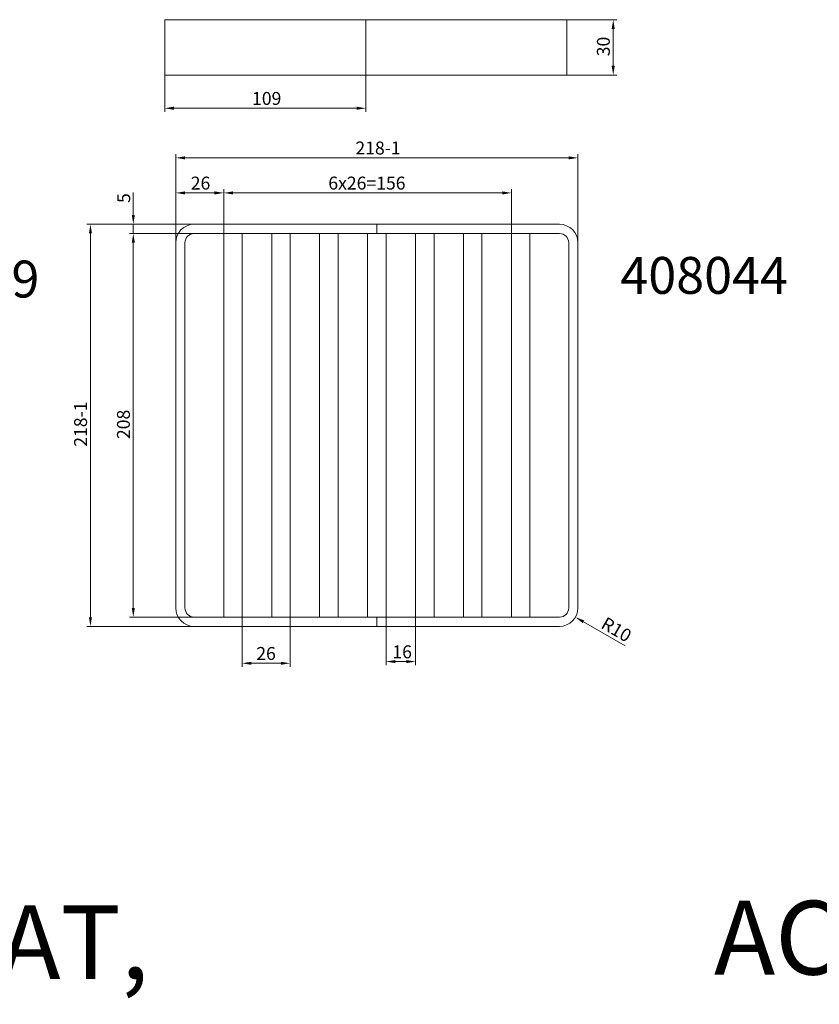
# Model space of a CAD drawing. Units: millimetres. Extents: x -150 to 12040, y -150 to 8560.
# Drawn here: x 2761 to 3195, y 4819 to 5353 of the extents above; entities that cross this region are included whole.
import ezdxf

# ---------------------------------------------------------------- set-up
doc = ezdxf.new("R2010")
doc.units = ezdxf.units.MM
doc.header["$LTSCALE"] = 10
doc.linetypes.add('AUSGEZOGEN', pattern=[0])
doc.layers.add('ACO_DIMENSION', color=3, linetype='AUSGEZOGEN', lineweight=9)
doc.layers.add('ACO_VISIBLE ( NOTE )', color=7, linetype='Continuous', lineweight=15)
doc.styles.get("Standard").update_dxf_attribs({"font": 'isocp.shx'})
doc.styles.add('Text poznámky (ISO)', font='tahoma.ttf')
doc.dimstyles.new('Výchozí (ISO)', dxfattribs={"dimscale": 2, "dimtxt": 3.5, "dimasz": 2.5, "dimexe": 1, "dimexo": 0, "dimgap": 0.762, "dimtad": 1, "dimrnd": 1e-08, "dimtxsty": 'Text poznámky (ISO)', "dimcen": 0.09, "dimdle": 10, "dimclrd": 256, "dimclre": 256, "dimclrt": 256, "dimazin": 2, "dimtfac": 1.001486, "dimtmove": 0, "dimatfit": 3, "dimfxl": 1, "dimtolj": 1, "dimlwd": -1, "dimlwe": -1, "dimarcsym": 0})

# ---------------------------------------------------------------- blocks, each defined once
blk = doc.blocks.new('*D390')
at = {"layer": 'ACO_DIMENSION', "transparency": 16777216}
for p, q in [((2845.9, 5231.8), (2845.9, 5279.79)), ((3063.9, 5231.8), (3063.9, 5279.79)), ((2850.9, 5277.79), (3058.9, 5277.79))]:
    blk.add_line(p, q, dxfattribs=at)
for points in [[(2850.9, 5278.62), (2850.9, 5276.96), (2845.9, 5277.79)], [(3058.9, 5278.62), (3058.9, 5276.96), (3063.9, 5277.79)]]:
    blk.add_solid(points, dxfattribs=at)
at = {"layer": 'Defpoints', "color": 0, "transparency": 16777216}
for p in [(3063.9, 5277.79), (2845.9, 5231.8), (3063.9, 5231.8)]:
    blk.add_point(p, dxfattribs=at)
at = {"layer": 'ACO_DIMENSION', "transparency": 16777216, "insert": (2943.28, 5286.63), "char_height": 7, "attachment_point": 1, "style": 'Text poznámky (ISO)'}
blk.add_mtext('\\A1;218{-1}', dxfattribs=at)
blk = doc.blocks.new('*D391')
at = {"layer": 'ACO_DIMENSION', "transparency": 16777216}
for p, q in [((2871.9, 5236.8), (2871.9, 5260.79)), ((2876.9, 5258.79), (3022.9, 5258.79)), ((3027.9, 5236.8), (3027.9, 5260.79))]:
    blk.add_line(p, q, dxfattribs=at)
for points in [[(2876.9, 5259.62), (2876.9, 5257.96), (2871.9, 5258.79)], [(3022.9, 5259.62), (3022.9, 5257.96), (3027.9, 5258.79)]]:
    blk.add_solid(points, dxfattribs=at)
at = {"layer": 'Defpoints', "color": 0, "transparency": 16777216}
for p in [(3027.9, 5258.79), (2871.9, 5236.8), (3027.9, 5236.8)]:
    blk.add_point(p, dxfattribs=at)
at = {"layer": 'ACO_DIMENSION', "transparency": 16777216, "insert": (2928.6, 5267.61), "char_height": 7, "attachment_point": 1, "style": 'Text poznámky (ISO)'}
blk.add_mtext('\\A1;{6x26=}156', dxfattribs=at)
blk = doc.blocks.new('*D392')
at = {"layer": 'ACO_DIMENSION', "transparency": 16777216}
for p, q in [((2845.9, 5231.8), (2845.9, 5260.79)), ((2850.9, 5258.79), (2866.9, 5258.79)), ((2871.9, 5236.8), (2871.9, 5260.79))]:
    blk.add_line(p, q, dxfattribs=at)
for points in [[(2850.9, 5259.62), (2850.9, 5257.96), (2845.9, 5258.79)], [(2866.9, 5259.62), (2866.9, 5257.96), (2871.9, 5258.79)]]:
    blk.add_solid(points, dxfattribs=at)
at = {"layer": 'Defpoints', "color": 0, "transparency": 16777216}
for p in [(2871.9, 5258.79), (2871.9, 5236.8), (2845.9, 5231.8)]:
    blk.add_point(p, dxfattribs=at)
at = {"layer": 'ACO_DIMENSION', "transparency": 16777216, "insert": (2854.05, 5267.61), "char_height": 7, "attachment_point": 1, "style": 'Text poznámky (ISO)'}
blk.add_mtext('\\A1;26', dxfattribs=at)
blk = doc.blocks.new('*D393')
at = {"layer": 'ACO_DIMENSION', "transparency": 16777216}
for p, q in [((3057.9, 5352.69), (3085.02, 5352.69)), ((3083.02, 5347.69), (3083.02, 5327.69)), ((3057.9, 5322.69), (3085.02, 5322.69))]:
    blk.add_line(p, q, dxfattribs=at)
for points in [[(3082.18, 5347.69), (3083.85, 5347.69), (3083.02, 5352.69)], [(3082.18, 5327.69), (3083.85, 5327.69), (3083.02, 5322.69)]]:
    blk.add_solid(points, dxfattribs=at)
at = {"layer": 'Defpoints', "color": 0, "transparency": 16777216}
for p in [(3057.9, 5352.69), (3057.9, 5322.69), (3083.02, 5322.69)]:
    blk.add_point(p, dxfattribs=at)
at = {"layer": 'ACO_DIMENSION', "transparency": 16777216, "insert": (3074.2, 5332.86), "char_height": 7, "attachment_point": 1, "rotation": 90, "style": 'Text poznámky (ISO)'}
blk.add_mtext('\\A1;30', dxfattribs=at)
blk = doc.blocks.new('*D394')
at = {"layer": 'ACO_DIMENSION', "transparency": 16777216}
for p, q in [((2881.9, 5028.8), (2881.9, 5001.81)), ((2907.9, 5028.8), (2907.9, 5001.81)), ((2886.9, 5003.81), (2902.9, 5003.81))]:
    blk.add_line(p, q, dxfattribs=at)
for points in [[(2886.9, 5004.64), (2886.9, 5002.97), (2881.9, 5003.81)], [(2902.9, 5004.64), (2902.9, 5002.97), (2907.9, 5003.81)]]:
    blk.add_solid(points, dxfattribs=at)
at = {"layer": 'Defpoints', "color": 0, "transparency": 16777216}
for p in [(2881.9, 5028.8), (2907.9, 5028.8), (2907.9, 5003.81)]:
    blk.add_point(p, dxfattribs=at)
at = {"layer": 'ACO_DIMENSION', "transparency": 16777216, "insert": (2889.55, 5012.62), "char_height": 7, "attachment_point": 1, "style": 'Text poznámky (ISO)'}
blk.add_mtext('\\A1;26', dxfattribs=at)
blk = doc.blocks.new('*D395')
at = {"layer": 'ACO_DIMENSION', "transparency": 16777216}
for p, q in [((2959.9, 5028.8), (2959.9, 5002.72)), ((2975.9, 5028.8), (2975.9, 5002.72)), ((2964.9, 5004.72), (2970.9, 5004.72))]:
    blk.add_line(p, q, dxfattribs=at)
for points in [[(2964.9, 5005.56), (2964.9, 5003.89), (2959.9, 5004.72)], [(2970.9, 5005.56), (2970.9, 5003.89), (2975.9, 5004.72)]]:
    blk.add_solid(points, dxfattribs=at)
at = {"layer": 'Defpoints', "color": 0, "transparency": 16777216}
for p in [(2959.9, 5028.8), (2975.9, 5028.8), (2975.9, 5004.72)]:
    blk.add_point(p, dxfattribs=at)
at = {"layer": 'ACO_DIMENSION', "transparency": 16777216, "insert": (2963.33, 5013.53), "char_height": 7, "attachment_point": 1, "style": 'Text poznámky (ISO)'}
blk.add_mtext('\\A1;16', dxfattribs=at)
blk = doc.blocks.new('*D396')
at = {"layer": 'ACO_DIMENSION', "transparency": 16777216}
for p, q in [((2855.9, 5241.8), (2797.66, 5241.8)), ((2799.66, 5236.8), (2799.66, 5028.8)), ((2855.9, 5023.8), (2797.66, 5023.8))]:
    blk.add_line(p, q, dxfattribs=at)
for points in [[(2798.83, 5236.8), (2800.49, 5236.8), (2799.66, 5241.8)], [(2798.83, 5028.8), (2800.49, 5028.8), (2799.66, 5023.8)]]:
    blk.add_solid(points, dxfattribs=at)
at = {"layer": 'Defpoints', "color": 0, "transparency": 16777216}
for p in [(2855.9, 5241.8), (2799.66, 5023.8), (2855.9, 5023.8)]:
    blk.add_point(p, dxfattribs=at)
at = {"layer": 'ACO_DIMENSION', "transparency": 16777216, "insert": (2790.82, 5121.19), "char_height": 7, "attachment_point": 1, "rotation": 90, "style": 'Text poznámky (ISO)'}
blk.add_mtext('\\A1;218{-1}', dxfattribs=at)
blk = doc.blocks.new('*D397')
at = {"layer": 'ACO_DIMENSION', "transparency": 16777216}
for p, q in [((2855.9, 5236.8), (2820.9, 5236.8)), ((2822.9, 5231.8), (2822.9, 5033.8)), ((2855.9, 5028.8), (2820.9, 5028.8))]:
    blk.add_line(p, q, dxfattribs=at)
for points in [[(2822.06, 5231.8), (2823.73, 5231.8), (2822.9, 5236.8)], [(2822.06, 5033.8), (2823.73, 5033.8), (2822.9, 5028.8)]]:
    blk.add_solid(points, dxfattribs=at)
at = {"layer": 'Defpoints', "color": 0, "transparency": 16777216}
for p in [(2855.9, 5236.8), (2822.9, 5028.8), (2855.9, 5028.8)]:
    blk.add_point(p, dxfattribs=at)
at = {"layer": 'ACO_DIMENSION', "transparency": 16777216, "insert": (2814.05, 5125.35), "char_height": 7, "attachment_point": 1, "rotation": 90, "style": 'Text poznámky (ISO)'}
blk.add_mtext('\\A1;208', dxfattribs=at)
blk = doc.blocks.new('*D398')
at = {"layer": 'ACO_DIMENSION', "transparency": 16777216}
for p, q in [((2822.9, 5246.8), (2822.9, 5259.02)), ((2855.9, 5241.8), (2820.9, 5241.8)), ((2822.9, 5236.8), (2822.9, 5241.8)), ((2855.9, 5236.8), (2820.9, 5236.8)), ((2822.9, 5231.8), (2822.9, 5226.8))]:
    blk.add_line(p, q, dxfattribs=at)
for points in [[(2822.06, 5246.8), (2823.73, 5246.8), (2822.9, 5241.8)], [(2822.06, 5231.8), (2823.73, 5231.8), (2822.9, 5236.8)]]:
    blk.add_solid(points, dxfattribs=at)
at = {"layer": 'Defpoints', "color": 0, "transparency": 16777216}
for p in [(2855.9, 5241.8), (2822.9, 5236.8), (2855.9, 5236.8)]:
    blk.add_point(p, dxfattribs=at)
at = {"layer": 'ACO_DIMENSION', "transparency": 16777216, "insert": (2814.23, 5253.32), "char_height": 7, "attachment_point": 1, "rotation": 90, "style": 'Text poznámky (ISO)'}
blk.add_mtext('\\A1;5', dxfattribs=at)
blk = doc.blocks.new('*D399')
at = {"layer": 'ACO_DIMENSION', "transparency": 16777216}
for p, q in [((2839.9, 5322.69), (2839.9, 5302.69)), ((2948.9, 5322.69), (2948.9, 5302.69)), ((2943.9, 5304.69), (2844.9, 5304.69))]:
    blk.add_line(p, q, dxfattribs=at)
for points in [[(2844.9, 5305.53), (2844.9, 5303.86), (2839.9, 5304.69)], [(2943.9, 5305.53), (2943.9, 5303.86), (2948.9, 5304.69)]]:
    blk.add_solid(points, dxfattribs=at)
at = {"layer": 'Defpoints', "color": 0, "transparency": 16777216}
for p in [(2839.9, 5322.69), (2948.9, 5322.69), (2839.9, 5304.69)]:
    blk.add_point(p, dxfattribs=at)
at = {"layer": 'ACO_DIMENSION', "transparency": 16777216, "insert": (2887.25, 5313.5), "char_height": 7, "attachment_point": 1, "style": 'Text poznámky (ISO)'}
blk.add_mtext('\\A1;109', dxfattribs=at)
blk = doc.blocks.new('*D400')
at = {"layer": 'ACO_DIMENSION', "transparency": 16777216}
blk.add_line((3089.56, 5013.21), (3066.89, 5026.3), dxfattribs=at)
blk.add_solid([(3067.3, 5027.02), (3066.47, 5025.58), (3062.56, 5028.8)], dxfattribs=at)
at = {"layer": 'Defpoints', "color": 0, "transparency": 16777216}
for p in [(3053.9, 5033.8), (3062.56, 5028.8)]:
    blk.add_point(p, dxfattribs=at)
at = {"layer": 'ACO_DIMENSION', "transparency": 16777216, "insert": (3079.32, 5029.3), "char_height": 7, "attachment_point": 1, "rotation": 330, "style": 'Text poznámky (ISO)'}
blk.add_mtext('\\A1;R10', dxfattribs=at)

msp = doc.modelspace()

# ---------------------------------------------------------------- linework, layer by layer
at = {"layer": 'ACO_VISIBLE ( NOTE )'}
for p, q in [((2839.9028, 5352.6935), (2839.9028, 5322.6935)), ((2849.9028, 5352.6935), (2839.9028, 5352.6935)), ((2849.9028, 5352.6935), (2948.9028, 5352.6935)), ((2948.9028, 5352.6935), (3047.9028, 5352.6935)), ((2948.9028, 5322.6935), (2948.9028, 5352.6935)), ((2948.9028, 5352.6935), (2948.9028, 5322.6935)), ((3057.9028, 5352.6935), (3047.9028, 5352.6935)), ((3057.9028, 5352.6935), (3057.9028, 5322.6935)), ((2839.9028, 5322.6935), (2849.9028, 5322.6935)), ((2948.9028, 5322.6935), (2849.9028, 5322.6935)), ((3047.9028, 5322.6935), (2948.9028, 5322.6935)), ((3047.9028, 5322.6935), (3057.9028, 5322.6935)), ((2954.8966, 5241.8), (2855.8966, 5241.8)), ((3053.8966, 5241.8), (2954.8966, 5241.8)), ((2954.8966, 5236.8), (2954.8966, 5241.8)), ((2954.8966, 5236.8), (2954.8966, 5241.8)), ((2855.8966, 5236.8), (2954.8966, 5236.8)), ((2881.8966, 5236.8), (2871.8966, 5236.8)), ((2871.8966, 5236.8), (2871.8966, 5028.8)), ((2881.8966, 5236.8), (2881.8966, 5028.8)), ((2907.8966, 5236.8), (2897.8966, 5236.8)), ((2897.8966, 5236.8), (2897.8966, 5028.8)), ((2907.8966, 5236.8), (2907.8966, 5028.8)), ((2933.8966, 5236.8), (2923.8966, 5236.8)), ((2923.8966, 5236.8), (2923.8966, 5028.8)), ((2933.8966, 5236.8), (2933.8966, 5028.8)), ((2959.8966, 5236.8), (2949.8966, 5236.8)), ((2949.8966, 5236.8), (2949.8966, 5028.8)), ((2954.8966, 5236.8), (3053.8966, 5236.8)), ((2959.8966, 5236.8), (2959.8966, 5028.8)), ((2985.8966, 5236.8), (2975.8966, 5236.8)), ((2975.8966, 5236.8), (2975.8966, 5028.8)), ((2985.8966, 5236.8), (2985.8966, 5028.8)), ((3011.8966, 5236.8), (3001.8966, 5236.8)), ((3001.8966, 5236.8), (3001.8966, 5028.8)), ((3011.8966, 5236.8), (3011.8966, 5028.8)), ((3037.8966, 5236.8), (3027.8966, 5236.8)), ((3027.8966, 5236.8), (3027.8966, 5028.8)), ((3037.8966, 5236.8), (3037.8966, 5028.8)), ((2845.8966, 5231.8), (2845.8966, 5033.8)), ((2850.8966, 5033.8), (2850.8966, 5231.8)), ((3058.8966, 5231.8), (3058.8966, 5033.8)), ((3063.8966, 5033.8), (3063.8966, 5231.8)), ((2954.8966, 5028.8), (2855.8966, 5028.8)), ((2871.8966, 5028.8), (2881.8966, 5028.8)), ((2897.8966, 5028.8), (2907.8966, 5028.8)), ((2923.8966, 5028.8), (2933.8966, 5028.8)), ((2949.8966, 5028.8), (2959.8966, 5028.8)), ((3053.8966, 5028.8), (2954.8966, 5028.8)), ((2954.8966, 5028.8), (2954.8966, 5023.8)), ((2954.8966, 5028.8), (2954.8966, 5023.8)), ((2975.8966, 5028.8), (2985.8966, 5028.8)), ((3001.8966, 5028.8), (3011.8966, 5028.8)), ((3027.8966, 5028.8), (3037.8966, 5028.8)), ((2855.8966, 5023.8), (2954.8966, 5023.8)), ((2954.8966, 5023.8), (3053.8966, 5023.8))]:
    msp.add_line(p, q, dxfattribs=at)
for centre, radius, start, end in [((2855.8966, 5231.8), 10, 90, 180), ((3053.8966, 5231.8), 10, 0, 90), ((2855.8966, 5231.8), 5, 90, 180), ((3053.8966, 5231.8), 5, 0, 90), ((2855.8966, 5033.8), 10, 180, 270), ((2855.8966, 5033.8), 5, 180, 270), ((3053.8966, 5033.8), 5, 270, 0), ((3053.8966, 5033.8), 10, 270, 0)]:
    msp.add_arc(centre, radius, start, end, dxfattribs=at)

# ---------------------------------------------------------------- texts
at = {"layer": 'ACO_VISIBLE ( NOTE )', "attachment_point": 1}
for s, insert, char_height, width in [('408029', (2681.135, 5222.0929), 20, 151.449748), ('408044', (3086.886, 5224.0747), 20, 151.449748), ('ACO gully 218 telescopic DN100  vert.clamp.fl.FAT,', (3137.6401, 4875.0418), 40, 1761.180866), ('ACO gully 218 fix height horiz.squere  FAT,', (1771.5973, 4872.5796), 40, 1761.180866)]:
    msp.add_mtext(s, dxfattribs=dict(at, insert=insert, char_height=char_height, width=width))

# ---------------------------------------------------------------- dimensions: what is measured, and where the dimension line sits
at = {"layer": 'ACO_DIMENSION', "color": 3}
for base, p1, p2, angle, override, picture, middle in [((3083.0155, 5322.6935), (3057.9028, 5352.6935), (3057.9028, 5322.6935), 90, {"dimdec": 2, "dimtp": 0, "dimtm": 0, "dimtdec": 2, "dimtofl": 0, "dimatfit": 1}, '*D393', (3083.0155, 5337.6935)), ((2839.9028, 5304.6935), (2948.9028, 5322.6935), (2839.9028, 5322.6935), 180, {"dimdec": 2, "dimtp": 0, "dimtm": 0, "dimtdec": 2, "dimtofl": 0, "dimatfit": 1}, '*D399', (2894.4028, 5304.6935)), ((2871.8966, 5258.7908), (2845.8966, 5231.8), (2871.8966, 5236.8), 180, {"dimdec": 2, "dimtp": 0, "dimtm": 0, "dimtdec": 2, "dimtofl": 0, "dimatfit": 1}, '*D392', (2858.8966, 5258.7908)), ((2822.8966, 5236.8), (2855.8966, 5241.8), (2855.8966, 5236.8), 90, {"dimdec": 2, "dimtp": 0, "dimtm": 0, "dimtdec": 2, "dimtofl": 1, "dimatfit": 1}, '*D398', (2822.8966, 5255.409)), ((2822.8966, 5028.8), (2855.8966, 5236.8), (2855.8966, 5028.8), 90, {"dimdec": 2, "dimtp": 0, "dimtm": 0, "dimtdec": 2, "dimtofl": 0, "dimatfit": 1}, '*D397', (2822.8966, 5132.8)), ((2907.8966, 5003.8066), (2881.8966, 5028.8), (2907.8966, 5028.8), 180, {"dimdec": 2, "dimtp": 0, "dimtm": 0, "dimtdec": 2, "dimtofl": 0, "dimatfit": 1}, '*D394', (2894.3966, 5003.8066)), ((2975.8966, 5004.7237), (2959.8966, 5028.8), (2975.8966, 5028.8), 180, {"dimdec": 2, "dimtp": 0, "dimtm": 0, "dimtdec": 2, "dimtofl": 0, "dimatfit": 1}, '*D395', (2967.8966, 5004.7237))]:
    dim = msp.add_linear_dim(base=base, p1=p1, p2=p2, angle=angle, dimstyle='Výchozí (ISO)', override=override, dxfattribs=at)
    dim.commit()
    dim.dimension.update_dxf_attribs({"geometry": picture, "text_midpoint": middle, "dimtype": 160})
for base, p1, p2, angle, text, picture, middle in [((3063.8966, 5277.79), (2845.8966, 5231.8), (3063.8966, 5231.8), 180, '<>{-1}', '*D390', (2954.8966, 5277.79)), ((3027.8966, 5258.7908), (2871.8966, 5236.8), (3027.8966, 5236.8), 180, '{6x26=}<>', '*D391', (2949.8966, 5258.7908)), ((2799.6592, 5023.8), (2855.8966, 5241.8), (2855.8966, 5023.8), 90, '<>{-1}', '*D396', (2799.6592, 5132.8))]:
    dim = msp.add_linear_dim(base=base, p1=p1, p2=p2, angle=angle, text=text, dimstyle='Výchozí (ISO)', override={"dimdec": 2, "dimtp": 0, "dimtm": 0, "dimtdec": 2, "dimtofl": 0, "dimatfit": 1}, dxfattribs=at)
    dim.commit()
    dim.dimension.update_dxf_attribs({"geometry": picture, "text_midpoint": middle, "dimtype": 160})
dim = msp.add_radius_dim(center=(3053.8966, 5033.8), mpoint=(3062.5569, 5028.8), dimstyle='Výchozí (ISO)', override={"dimdec": 2, "dimcen": 0, "dimtp": 0, "dimtm": 0, "dimtdec": 2, "dimtofl": 0}, dxfattribs=at)
dim.commit()
dim.dimension.update_dxf_attribs({"geometry": '*D400', "text_midpoint": (3081.5776, 5017.8184), "dimtype": 164})

doc.saveas('drawing.dxf')
